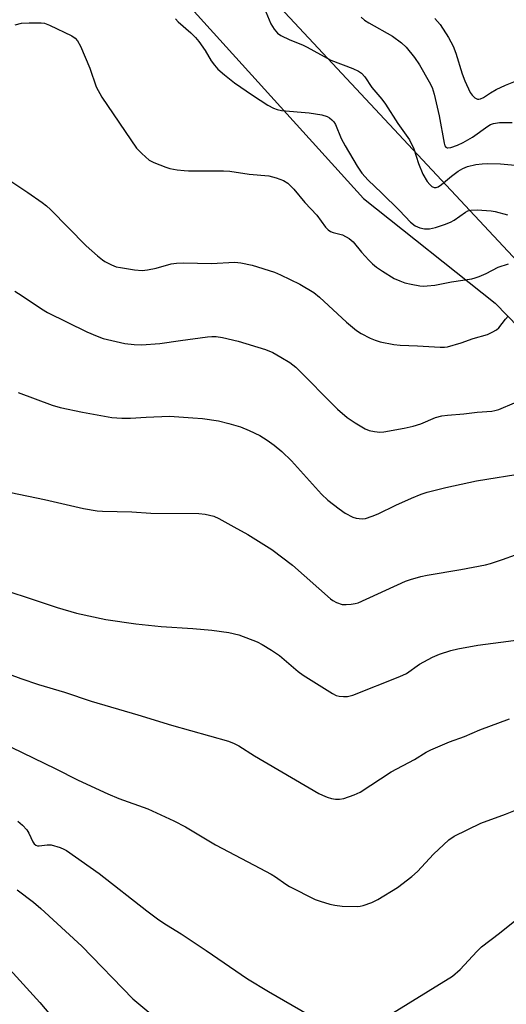
# Model space of a CAD drawing. Units: inches. Extents: x 1213768 to 1219769, y 537455 to 541457.
# Drawn here: x 1217393 to 1217525, y 537871 to 538139 of the extents above; entities that cross this region are included whole.
import ezdxf

# ---------------------------------------------------------------- set-up
doc = ezdxf.new("R2010")
doc.units = ezdxf.units.IN
doc.header["$MEASUREMENT"] = 0
for name, color, linetype in [('NTRL-Farm Land', 3, 'Continuous'), ('NTRL-Trees', 3, 'Continuous'), ('Undefined', 1, 'Continuous')]:
    doc.layers.add(name, color=color, linetype=linetype)

msp = doc.modelspace()

# ---------------------------------------------------------------- linework, layer by layer
at = {"layer": 'NTRL-Farm Land'}
msp.add_lwpolyline([(1217436.7, 538144.62), (1217486.21, 538089.87), (1217521.94, 538061.47), (1217534.84, 538048.21), (1217562.9, 538010.85), (1217587.06, 537979.46), (1217624.77, 537930.88), (1217644.49, 537896.64), (1217667.17, 537848.17), (1217688.69, 537803.15), (1217729.2, 537767.6), (1217763.71, 537756.28), (1217802.71, 537739.03), (1217851.43, 537713.67), (1217875.15, 537701.34), (1217889.78, 537687.89), (1217919.66, 537655), (1217942.53, 537612.2), (1217955.01, 537588.98), (1217968.52, 537561.12), (1217998.5, 537512.98), (1218016.55, 537485.19), (1218035.88, 537455.86), (1216085.72, 537455.46)], dxfattribs=at)
at = {"layer": 'NTRL-Trees'}
msp.add_polyline3d([(1218044.74, 537455.86, 0), (1218024.22, 537500.9, 0), (1218006.09, 537527.7, 0), (1217973.19, 537576.32, 0), (1217961.95, 537641.12, 0), (1217950.3, 537663.33, 0), (1217914.84, 537703, 0), (1217870.43, 537722.94, 0), (1217829.99, 537742.99, 0), (1217779.93, 537761.7, 0), (1217734.45, 537789.67, 0), (1217702.5, 537825.88, 0), (1217675.07, 537871.65, 0), (1217635.11, 537929.11, 0), (1217582.89, 538010.23, 0), (1217565.78, 538032.37, 0), (1217524.15, 538076.97, 0), (1217451.91, 538154.37, 0)], dxfattribs=at)
at = {"layer": 'Undefined'}
for points, elevation in [([(1217459.61, 538140.62), (1217460.98, 538137.41), (1217461.9, 538135.96), (1217462.81, 538134.9), (1217463.75, 538134.26), (1217466.11, 538133.07), (1217469.56, 538131.67), (1217470.82, 538131.06), (1217477.32, 538127.49), (1217483.26, 538125.25), (1217484.79, 538124.55), (1217485.66, 538123.98), (1217486.51, 538122.99), (1217488.4, 538120.11), (1217491.15, 538116.89), (1217492.19, 538115.54), (1217495.52, 538110.3), (1217498.64, 538105.82), (1217499.85, 538103.39), (1217501.14, 538099.46), (1217502.33, 538096.51), (1217503.49, 538094.5), (1217504.18, 538093.68), (1217504.75, 538093.17), (1217505.42, 538092.89), (1217505.93, 538092.9), (1217506.44, 538093.06), (1217507.41, 538093.68), (1217510.07, 538096), (1217511.93, 538097.37), (1217513.17, 538098.02), (1217514.44, 538098.56), (1217516.7, 538099.11), (1217518.43, 538099.36), (1217519.88, 538099.4), (1217523.36, 538099.3), (1217527.36, 538098.98)], 260), ([(1217391.55, 538137.16), (1217393.26, 538137.56), (1217395.34, 538137.7), (1217398.61, 538137.7), (1217399.47, 538137.55), (1217400.82, 538137.02), (1217406.92, 538134.12), (1217407.8, 538133.5), (1217408.48, 538132.76), (1217409.29, 538131.28), (1217411.77, 538125.36), (1217413.53, 538120.28), (1217415.07, 538117.47), (1217424.48, 538103.62), (1217425.89, 538102.1), (1217427.9, 538100.36), (1217429.17, 538099.67), (1217432.44, 538098.38), (1217433.54, 538098.08), (1217435.5, 538097.74), (1217437.47, 538097.48), (1217438.64, 538097.41), (1217448.1, 538097.43), (1217449.83, 538097.37), (1217455.06, 538096.48), (1217460.41, 538096.09), (1217462.43, 538095.53), (1217464.39, 538094.81), (1217465.58, 538094.07), (1217467.28, 538092.46), (1217470.21, 538088.86), (1217473.45, 538085.35), (1217475.83, 538082.15), (1217476.55, 538081.4), (1217477.2, 538080.97), (1217477.92, 538080.64), (1217480.48, 538080.04), (1217482.24, 538079.07), (1217483.32, 538078.16), (1217485.67, 538075.28), (1217487.63, 538073.13), (1217488.65, 538072.1), (1217489.66, 538071.24), (1217491.29, 538070.13), (1217494.5, 538068.19), (1217496.07, 538067.48), (1217497.42, 538066.99), (1217499.13, 538066.58), (1217501.47, 538066.18), (1217502.35, 538066.1), (1217503.51, 538066.12), (1217505.53, 538066.35), (1217510.05, 538067.22), (1217515.6, 538068.08), (1217516.53, 538068.3), (1217517.58, 538068.67), (1217519.47, 538069.54), (1217522.76, 538071.23), (1217525.53, 538072.17)], 264), ([(1217435.04, 538138.74), (1217435.77, 538137.94), (1217439.27, 538134.94), (1217440.55, 538133.72), (1217441.44, 538132.57), (1217443.1, 538130.16), (1217444.82, 538127.33), (1217445.64, 538126.14), (1217446.6, 538125.06), (1217448.39, 538123.54), (1217451.14, 538121.34), (1217456, 538117.97), (1217460.2, 538115.25), (1217461.72, 538114.44), (1217462.75, 538114.09), (1217463.86, 538113.87), (1217471.37, 538113.18), (1217474.88, 538112.62), (1217476.27, 538112.22), (1217476.96, 538111.81), (1217477.58, 538111.3), (1217478.14, 538110.72), (1217478.59, 538110.02), (1217480.11, 538106.24), (1217481.18, 538104.23), (1217484.43, 538098.73), (1217485.74, 538096.77), (1217487.4, 538094.9), (1217491.07, 538091.43), (1217495.95, 538086.65), (1217498.92, 538083.44), (1217500.23, 538082.44), (1217501.45, 538081.89), (1217502.75, 538081.65), (1217504.1, 538081.68), (1217505.73, 538082), (1217508.2, 538082.82), (1217509.81, 538083.46), (1217510.81, 538084.04), (1217513.85, 538086.15), (1217514.55, 538086.52), (1217515.31, 538086.76), (1217517.03, 538086.81), (1217520.84, 538086.56), (1217521.98, 538086.34), (1217525.34, 538085.43)], 262), ([(1217485.57, 538139.2), (1217486.4, 538138.43), (1217487.64, 538137.64), (1217494.05, 538134.05), (1217496.52, 538132.25), (1217497.8, 538131.05), (1217500.01, 538128.21), (1217501.39, 538126.26), (1217504.06, 538121.64), (1217504.79, 538120.11), (1217505.35, 538118.25), (1217506.7, 538112.36), (1217508.05, 538104.92), (1217508.29, 538104.21), (1217508.56, 538103.87), (1217508.9, 538103.67), (1217509.13, 538103.64), (1217509.86, 538103.75), (1217511.72, 538104.43), (1217513.29, 538105.16), (1217515.81, 538106.54), (1217519.98, 538109.6), (1217520.72, 538110.01), (1217521.49, 538110.3), (1217523.12, 538110.6), (1217526.55, 538110.58)], 258), ([(1217505.58, 538138.88), (1217507.01, 538137.17), (1217509.29, 538133.64), (1217510.51, 538131.32), (1217511.26, 538129.38), (1217512.94, 538123.81), (1217513.7, 538121.9), (1217515.16, 538118.68), (1217515.66, 538117.98), (1217516.45, 538117.23), (1217517.11, 538116.9), (1217517.55, 538116.88), (1217518, 538116.99), (1217518.74, 538117.36), (1217520.7, 538118.65), (1217522.2, 538119.54), (1217524.73, 538120.76), (1217527.97, 538121.96)], 256), ([(1217389.23, 538095.33), (1217394.97, 538091.58), (1217398.89, 538088.83), (1217400.03, 538087.92), (1217401.09, 538086.93), (1217410.83, 538077.05), (1217413.87, 538074.35), (1217415.2, 538073.24), (1217415.91, 538072.76), (1217417.68, 538071.88), (1217419, 538071.37), (1217420.14, 538071.11), (1217423.94, 538070.53), (1217425.99, 538070.37), (1217427.47, 538070.54), (1217429.82, 538070.94), (1217433.91, 538072.1), (1217435.31, 538072.33), (1217437.34, 538072.4), (1217444.74, 538072.23), (1217451.22, 538072.61), (1217452.82, 538072.44), (1217455.89, 538071.79), (1217462, 538069.87), (1217463.6, 538069.17), (1217468.87, 538066.57), (1217472.65, 538064.33), (1217474.25, 538063.07), (1217481.53, 538056.24), (1217484.3, 538053.98), (1217485.54, 538053.17), (1217487.94, 538051.97), (1217489.3, 538051.37), (1217490.69, 538050.97), (1217494.37, 538050.22), (1217496.1, 538049.99), (1217500.88, 538049.83), (1217507.03, 538049.48), (1217508.17, 538049.49), (1217509.02, 538049.61), (1217512.7, 538050.65), (1217515.96, 538051.85), (1217519.83, 538052.97), (1217521.13, 538053.53), (1217522.35, 538054.22), (1217522.98, 538054.76), (1217524.72, 538057.13), (1217525.48, 538057.93)], 266), ([(1217391.44, 538064.68), (1217393.42, 538063.45), (1217398.67, 538059.86), (1217400.26, 538058.92), (1217410.96, 538053.61), (1217413.8, 538052.43), (1217415.4, 538051.88), (1217421.33, 538050.44), (1217423.84, 538050.18), (1217425.81, 538050.1), (1217430.87, 538050.47), (1217436.47, 538051.32), (1217443.75, 538052.3), (1217444.92, 538052.39), (1217446.09, 538052.35), (1217447.83, 538052.1), (1217452.14, 538051.13), (1217459.5, 538048.86), (1217461.5, 538047.99), (1217463.73, 538046.75), (1217466.18, 538045.28), (1217467.74, 538044.09), (1217479.13, 538032.62), (1217481.72, 538030.33), (1217483.91, 538028.89), (1217486.65, 538027.24), (1217487.72, 538026.82), (1217489.14, 538026.51), (1217490.57, 538026.36), (1217491.72, 538026.46), (1217497.18, 538027.45), (1217499.64, 538027.98), (1217501.72, 538028.61), (1217505.78, 538030.37), (1217507.5, 538030.85), (1217508.97, 538031.03), (1217513.42, 538031.39), (1217517.1, 538031.83), (1217521.03, 538032.1), (1217521.88, 538032.24), (1217522.97, 538032.58), (1217527.19, 538034.38)], 268), ([(1217392.37, 538037.18), (1217401.61, 538033.74), (1217403.77, 538033.08), (1217409.8, 538031.8), (1217417.79, 538030.39), (1217420.47, 538030.21), (1217422.86, 538030.15), (1217427.12, 538030.48), (1217433.49, 538030.7), (1217439.76, 538030.31), (1217442.43, 538030.06), (1217446.77, 538029.44), (1217449.62, 538028.75), (1217452.73, 538027.85), (1217455.11, 538026.82), (1217457.96, 538025.45), (1217459.96, 538024.18), (1217461.85, 538022.84), (1217463.96, 538021.1), (1217466.65, 538018.55), (1217474.79, 538009.51), (1217476.44, 538007.84), (1217479.52, 538005.53), (1217481.23, 538004.36), (1217483.31, 538003.3), (1217484.14, 538003.03), (1217485, 538002.88), (1217485.87, 538002.82), (1217486.71, 538002.9), (1217488.54, 538003.49), (1217490.12, 538004.19), (1217494.97, 538006.54), (1217499.18, 538008.44), (1217501.85, 538009.53), (1217503.48, 538010.08), (1217508.54, 538011.31), (1217516.91, 538013.12), (1217530.41, 538015.28)], 270), ([(1217390.34, 538009.97), (1217399.48, 538008.07), (1217410.05, 538005.59), (1217413.8, 538004.98), (1217415.21, 538004.88), (1217423.2, 538004.72), (1217428.42, 538004.39), (1217441.42, 538004.28), (1217443.17, 538004.06), (1217445.49, 538003.51), (1217446.84, 538002.91), (1217450.91, 538000.59), (1217454.73, 537998.55), (1217461.25, 537994.46), (1217466.88, 537990.17), (1217477.16, 537981.1), (1217477.86, 537980.61), (1217478.82, 537980.1), (1217480.33, 537979.56), (1217481.43, 537979.5), (1217482.83, 537979.59), (1217483.94, 537979.76), (1217484.75, 537980), (1217497.56, 537985.83), (1217498.94, 537986.33), (1217501.76, 537987.13), (1217503.49, 537987.51), (1217512.63, 537989.06), (1217519.28, 537990.3), (1217520.68, 537990.67), (1217523.99, 537991.74), (1217531.01, 537994.27)], 272), ([(1217382.09, 537985.58), (1217402.93, 537978.73), (1217408.15, 537977.18), (1217416.19, 537975.42), (1217424.31, 537974.22), (1217431.17, 537973.52), (1217439.81, 537972.99), (1217445, 537972.56), (1217449.6, 537971.89), (1217452.26, 537971.27), (1217457.32, 537969.34), (1217458.62, 537968.66), (1217461.17, 537967.14), (1217463.35, 537965.63), (1217468.43, 537961.33), (1217469.8, 537960.27), (1217477.75, 537955.31), (1217478.78, 537954.79), (1217479.59, 537954.58), (1217480.72, 537954.49), (1217481.86, 537954.52), (1217483.28, 537954.83), (1217496.02, 537959.93), (1217497.83, 537960.8), (1217501.39, 537963.26), (1217504.96, 537965.19), (1217506.81, 537966.02), (1217509.88, 537967), (1217511.85, 537967.46), (1217517.25, 537968.45), (1217533.21, 537970.5)], 274), ([(1217383.44, 537962.94), (1217393.09, 537959.36), (1217397.81, 537957.72), (1217404.9, 537955.68), (1217412.12, 537953.2), (1217424.81, 537949.5), (1217434.01, 537946.71), (1217449.53, 537942.34), (1217451.02, 537941.7), (1217452.25, 537941.07), (1217456.52, 537938.4), (1217474, 537928.14), (1217475.01, 537927.63), (1217476.32, 537927.13), (1217477.45, 537926.8), (1217478.57, 537926.61), (1217479.69, 537926.56), (1217480.82, 537926.78), (1217483.61, 537927.78), (1217485.24, 537928.49), (1217493.68, 537934.02), (1217500.07, 537937.41), (1217503.22, 537939.37), (1217504.48, 537940.02), (1217509.57, 537942.21), (1217513.59, 537943.66), (1217517.77, 537945.4), (1217525.81, 537948.42)], 276), ([(1217387.59, 537942.07), (1217402.37, 537934.95), (1217408.63, 537931.71), (1217416.67, 537928.05), (1217419.65, 537926.78), (1217427.58, 537923.92), (1217434.65, 537920.72), (1217437.78, 537919.08), (1217445.93, 537914.19), (1217456.48, 537908.66), (1217461.05, 537906.18), (1217462.24, 537905.44), (1217465.03, 537903.44), (1217466.04, 537902.85), (1217473.06, 537899.32), (1217474.44, 537898.82), (1217476.99, 537898.07), (1217478.4, 537897.74), (1217480.37, 537897.46), (1217484.41, 537897.38), (1217485.26, 537897.46), (1217486.08, 537897.64), (1217488.45, 537898.5), (1217490.03, 537899.35), (1217495.43, 537902.56), (1217499.34, 537905.53), (1217500.83, 537906.9), (1217505.23, 537911.66), (1217509.38, 537915.49), (1217510.8, 537916.53), (1217518.03, 537920.02), (1217524.78, 537922.5), (1217527.47, 537923.6)], 278), ([(1217392.22, 537920.62), (1217393.52, 537919.54), (1217394.67, 537918.29), (1217395.24, 537917.33), (1217396.27, 537915), (1217396.67, 537914.42), (1217397.17, 537914.05), (1217397.55, 537913.92), (1217397.99, 537913.89), (1217400.19, 537914.21), (1217401.29, 537914.18), (1217403.71, 537913.47), (1217404.75, 537913.03), (1217405.45, 537912.63), (1217414.34, 537906.42), (1217427.29, 537896.21), (1217430.54, 537893.82), (1217432.61, 537892.41), (1217436.59, 537889.94), (1217443.46, 537885.41), (1217454.61, 537877.76), (1217460.31, 537874.27), (1217473.25, 537866.85)], 280), ([(1217392.06, 537901.95), (1217396.48, 537898.55), (1217398.47, 537896.86), (1217409.61, 537886.61), (1217423.47, 537872.32), (1217429.43, 537867.35)], 282), ([(1217491.73, 537866.96), (1217510.34, 537878.47), (1217512.41, 537880.28), (1217516.99, 537885.2), (1217518.24, 537886.42), (1217523.17, 537890.11), (1217529.52, 537895.33)], 280), ([(1217390.04, 537880.29), (1217398.17, 537871.33), (1217401.15, 537867.88)], 284)]:
    msp.add_lwpolyline(points, dxfattribs=dict(at, elevation=elevation))

doc.saveas('drawing.dxf')
